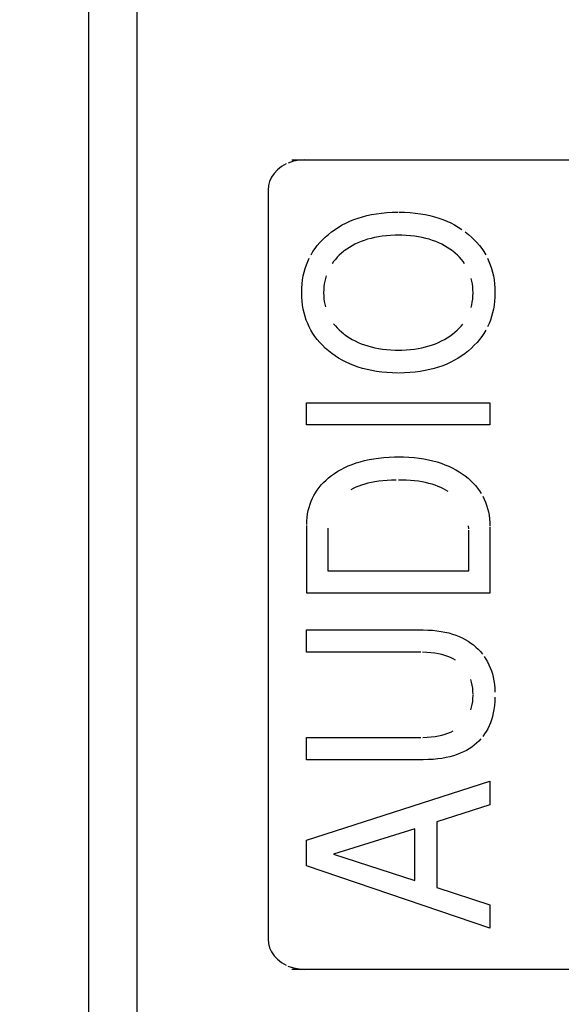
# Model space of a CAD drawing. Units: millimetres. Extents: x 0 to 1783, y 0 to 841.
# Drawn here: x 1581 to 1583, y 456 to 461 of the extents above; entities that cross this region are included whole.
import ezdxf

# ---------------------------------------------------------------- set-up
doc = ezdxf.new("R2010")
doc.units = ezdxf.units.MM
doc.header["$LTSCALE"] = 98.0903
doc.layers.get('0').update_dxf_attribs({"linetype": 'CONTINUOUS'})
for name, color, linetype in [('3_ALL_AXES', 7, 'CONTINUOUS'), ('7_ALL_FEATURES', 7, 'CONTINUOUS'), ('DEF_DRAFT_DIM', 7, 'CONTINUOUS')]:
    doc.layers.add(name, color=color, linetype=linetype)
doc.styles.get("Standard").update_dxf_attribs({"font": 'txt', "width": 0.8})
doc.dimstyles.new('DIMSTYLE_3', dxfattribs={"dimtxt": 10, "dimasz": 3, "dimexe": 0.8, "dimexo": 0.2, "dimgap": 2.5, "dimtad": 1, "dimlfac": 2, "dimdsep": 46, "dimtxsty": 'Standard', "dimblk": 'OPEN', "dimblk1": 'OPEN', "dimblk2": 'OPEN', "dimcen": 0.09, "dimazin": 2, "dimtp": 0.5, "dimtm": 0.5, "dimtfac": 1, "dimtofl": 0, "dimtmove": 0, "dimatfit": 3, "dimldrblk": 'OPEN', "dimfxl": 1, "dimtolj": 1, "dimarcsym": 0})

# ---------------------------------------------------------------- blocks, each defined once
blk = doc.blocks.new('_OPEN')
at = {"color": 0, "linetype": 'ByBlock'}
for p, q in [((0, 0), (-1, 0.1167)), ((-1, -0.1167), (0, 0)), ((-1, 0), (0, 0))]:
    blk.add_line(p, q, dxfattribs=at)
blk = doc.blocks.new('*D6')
at = {"layer": 'DEF_DRAFT_DIM', "color": 22, "linetype": 'Continuous', "true_color": 0xe62e2e, "transparency": 16777216}
for p, q in [((1443.0297, 422.6658), (1443.0297, 545.4639)), ((1633.6547, 509.3658), (1633.6547, 545.4639)), ((1443.0297, 544.6639), (1538.3422, 544.6639)), ((1633.6547, 544.6639), (1538.3422, 544.6639))]:
    blk.add_line(p, q, dxfattribs=at)
at = {"layer": 'DEF_DRAFT_DIM', "color": 22, "linetype": 'Continuous', "true_color": 0xe62e2e, "transparency": 16777216, "xscale": 3, "yscale": 3, "zscale": 3, "rotation": 180}
blk.add_blockref('_OPEN', (1443.0297, 544.6639), dxfattribs=at)
at = {"layer": 'DEF_DRAFT_DIM', "color": 22, "linetype": 'Continuous', "true_color": 0xe62e2e, "transparency": 16777216, "xscale": 3, "yscale": 3, "zscale": 3}
blk.add_blockref('_OPEN', (1633.6547, 544.6639), dxfattribs=at)
blk = doc.blocks.new('*D13')
at = {"layer": 'DEF_DRAFT_DIM', "color": 22, "linetype": 'Continuous', "true_color": 0xe62e2e, "transparency": 16777216}
for p, q in [((1632.8547, 510.1658), (1680.176, 510.1658)), ((1679.376, 510.1658), (1679.376, 466.3158)), ((1679.376, 422.4658), (1679.376, 466.3158)), ((1443.2297, 422.4658), (1680.176, 422.4658))]:
    blk.add_line(p, q, dxfattribs=at)
at = {"layer": 'DEF_DRAFT_DIM', "color": 22, "linetype": 'Continuous', "true_color": 0xe62e2e, "transparency": 16777216, "xscale": 3, "yscale": 3, "zscale": 3}
for p, rotation in [((1679.376, 510.1658), 90), ((1679.376, 422.4658), 270)]:
    blk.add_blockref('_OPEN', p, dxfattribs=dict(at, rotation=rotation))

msp = doc.modelspace()

# ---------------------------------------------------------------- linework, layer by layer
at = {"layer": '3_ALL_AXES', "color": 7, "linetype": 'Continuous'}
for p, q in [((1581.0197, 471.9408), (1581.0197, 333.4408)), ((1581.2697, 471.4457), (1581.2697, 333.9408))]:
    msp.add_line(p, q, dxfattribs=at)
at = {"layer": '7_ALL_FEATURES', "color": 7, "linetype": 'Continuous'}
for p, q in [((1581.2697, 471.5994), (1581.2697, 333.7873)), ((1582.07, 460.558), (1587.0265, 460.558)), ((1582.1079, 460.5561), (1582.0787, 460.5503)), ((1582.1382, 460.558), (1582.1079, 460.5561)), ((1581.9962, 460.506), (1581.9788, 460.4875)), ((1582.0171, 460.5225), (1581.9962, 460.506)), ((1582.0413, 460.5364), (1582.0171, 460.5225)), ((1582.0787, 460.5503), (1582.0511, 460.5408)), ((1581.9652, 460.4675), (1581.9555, 460.4464)), ((1581.9788, 460.4875), (1581.9652, 460.4675)), ((1581.9497, 460.4245), (1581.9477, 460.4019)), ((1581.9477, 460.4019), (1581.9477, 456.5288)), ((1581.9555, 460.4464), (1581.9497, 460.4245)), ((1582.3706, 460.2404), (1582.3915, 460.2489)), ((1582.3915, 460.2489), (1582.4132, 460.2566)), ((1582.4132, 460.2566), (1582.4357, 460.2635)), ((1582.4357, 460.2635), (1582.459, 460.2696)), ((1582.459, 460.2696), (1582.4833, 460.2748)), ((1582.4833, 460.2748), (1582.5084, 460.2792)), ((1582.5084, 460.2792), (1582.5346, 460.2826)), ((1582.5346, 460.2826), (1582.5617, 460.2852)), ((1582.5617, 460.2852), (1582.5899, 460.2868)), ((1582.5899, 460.2868), (1582.6193, 460.2874)), ((1582.6247, 460.2874), (1582.654, 460.2868)), ((1582.654, 460.2868), (1582.6822, 460.2852)), ((1582.6822, 460.2852), (1582.7093, 460.2827)), ((1582.7093, 460.2827), (1582.7353, 460.2793)), ((1582.7353, 460.2793), (1582.7604, 460.2749)), ((1582.7604, 460.2749), (1582.7846, 460.2697)), ((1582.7846, 460.2697), (1582.8078, 460.2637)), ((1582.8078, 460.2637), (1582.8302, 460.2568)), ((1582.8302, 460.2568), (1582.8519, 460.2491)), ((1582.8519, 460.2491), (1582.8727, 460.2406)), ((1582.2767, 460.1856), (1582.2941, 460.1982)), ((1582.2941, 460.1982), (1582.3122, 460.2099)), ((1582.3122, 460.2099), (1582.331, 460.2209)), ((1582.331, 460.2209), (1582.3504, 460.231)), ((1582.3504, 460.231), (1582.3706, 460.2404)), ((1582.8727, 460.2406), (1582.8928, 460.2312)), ((1582.8928, 460.2312), (1582.9123, 460.2211)), ((1582.9123, 460.2211), (1582.9311, 460.2101)), ((1582.9311, 460.2101), (1582.9492, 460.1983)), ((1582.2291, 460.1442), (1582.2439, 460.1584)), ((1582.2439, 460.1584), (1582.2598, 460.1722)), ((1582.2598, 460.1722), (1582.2767, 460.1856)), ((1582.4625, 460.1468), (1582.4452, 460.1413)), ((1582.4804, 460.1517), (1582.4625, 460.1468)), ((1582.4991, 460.156), (1582.4804, 460.1517)), ((1582.5185, 460.1597), (1582.4991, 460.156)), ((1582.5387, 460.1627), (1582.5185, 460.1597)), ((1582.5597, 460.165), (1582.5387, 460.1627)), ((1582.5816, 460.1667), (1582.5597, 460.165)), ((1582.6044, 460.1676), (1582.5816, 460.1667)), ((1582.6223, 460.1679), (1582.6044, 460.1676)), ((1582.6397, 460.1676), (1582.6223, 460.1679)), ((1582.6623, 460.1667), (1582.6397, 460.1676)), ((1582.6841, 460.1651), (1582.6623, 460.1667)), ((1582.705, 460.1627), (1582.6841, 460.1651)), ((1582.7251, 460.1597), (1582.705, 460.1627)), ((1582.7444, 460.156), (1582.7251, 460.1597)), ((1582.763, 460.1517), (1582.7444, 460.156)), ((1582.7808, 460.1468), (1582.763, 460.1517)), ((1582.798, 460.1413), (1582.7808, 460.1468)), ((1582.9667, 460.1857), (1582.9837, 460.1722)), ((1582.9837, 460.1722), (1582.9995, 460.1584)), ((1582.9995, 460.1584), (1583.0143, 460.1442)), ((1582.18, 460.0831), (1582.1908, 460.099)), ((1582.1908, 460.099), (1582.2026, 460.1145)), ((1582.2026, 460.1145), (1582.2154, 460.1295)), ((1582.2154, 460.1295), (1582.2291, 460.1442)), ((1582.3549, 460.0961), (1582.3418, 460.0865)), ((1582.3685, 460.1051), (1582.3549, 460.0961)), ((1582.3827, 460.1135), (1582.3685, 460.1051)), ((1582.3974, 460.1213), (1582.3827, 460.1135)), ((1582.4127, 460.1285), (1582.3974, 460.1213)), ((1582.4287, 460.1352), (1582.4127, 460.1285)), ((1582.4452, 460.1413), (1582.4287, 460.1352)), ((1582.8145, 460.1352), (1582.798, 460.1413)), ((1582.8304, 460.1285), (1582.8145, 460.1352)), ((1582.8456, 460.1213), (1582.8304, 460.1285)), ((1582.8603, 460.1135), (1582.8456, 460.1213)), ((1582.8744, 460.1051), (1582.8603, 460.1135)), ((1582.888, 460.0961), (1582.8744, 460.1051)), ((1582.901, 460.0865), (1582.888, 460.0961)), ((1583.0143, 460.1442), (1583.028, 460.1295)), ((1583.028, 460.1295), (1583.0407, 460.1145)), ((1583.0407, 460.1145), (1583.0524, 460.099)), ((1583.0524, 460.099), (1583.0632, 460.0831)), ((1582.153, 460.0325), (1582.1611, 460.0498)), ((1582.1701, 460.0667), (1582.18, 460.0831)), ((1582.3058, 460.054), (1582.296, 460.0431)), ((1582.3163, 460.0646), (1582.3058, 460.054)), ((1582.3278, 460.075), (1582.3163, 460.0646)), ((1582.3401, 460.0852), (1582.3278, 460.075)), ((1582.9154, 460.0748), (1582.9031, 460.0849)), ((1582.9269, 460.0644), (1582.9154, 460.0748)), ((1582.9374, 460.0537), (1582.9269, 460.0644)), ((1582.9472, 460.0429), (1582.9374, 460.0537)), ((1583.0632, 460.0831), (1583.0731, 460.0667)), ((1583.082, 460.0498), (1583.09, 460.0324)), ((1582.1343, 459.9772), (1582.1397, 459.9961)), ((1582.1397, 459.9961), (1582.1459, 460.0146)), ((1582.1459, 460.0146), (1582.153, 460.0325)), ((1582.287, 460.0319), (1582.2788, 460.0204)), ((1582.296, 460.0431), (1582.287, 460.0319)), ((1582.9562, 460.0317), (1582.9472, 460.0429)), ((1582.9644, 460.0203), (1582.9562, 460.0317)), ((1583.09, 460.0324), (1583.0971, 460.0144)), ((1583.0971, 460.0144), (1583.1033, 459.996)), ((1583.1033, 459.996), (1583.1086, 459.9769)), ((1582.1264, 459.9373), (1582.1299, 459.9576)), ((1582.1299, 459.9576), (1582.1343, 459.9772)), ((1582.2446, 459.9449), (1582.2413, 459.931)), ((1582.2485, 459.9583), (1582.2446, 459.9449)), ((1583.0019, 459.9309), (1582.9986, 459.9448)), ((1583.1086, 459.9769), (1583.113, 459.9573)), ((1583.113, 459.9573), (1583.1165, 459.937)), ((1582.1217, 459.8725), (1582.1223, 459.8948)), ((1582.1223, 459.8948), (1582.1239, 459.9164)), ((1582.1239, 459.9164), (1582.1264, 459.9373)), ((1582.2369, 459.9018), (1582.2358, 459.8865)), ((1582.2387, 459.9166), (1582.2369, 459.9018)), ((1582.2413, 459.931), (1582.2387, 459.9166)), ((1583.0044, 459.9166), (1583.0019, 459.9309)), ((1583.0063, 459.9018), (1583.0044, 459.9166)), ((1583.0074, 459.8865), (1583.0063, 459.9018)), ((1583.1165, 459.937), (1583.119, 459.916)), ((1583.119, 459.916), (1583.1206, 459.8943)), ((1583.1206, 459.8943), (1583.1211, 459.8718)), ((1582.1222, 459.848), (1582.1217, 459.8702)), ((1582.1238, 459.8265), (1582.1222, 459.848)), ((1582.2358, 459.8865), (1582.2354, 459.8707)), ((1582.2354, 459.8707), (1582.2358, 459.855)), ((1582.2358, 459.855), (1582.2369, 459.8398)), ((1583.006, 459.8371), (1583.0072, 459.8522)), ((1583.0072, 459.8522), (1583.0078, 459.8678)), ((1583.0078, 459.8707), (1583.0074, 459.8865)), ((1583.1206, 459.8485), (1583.1191, 459.8269)), ((1583.1211, 459.8707), (1583.1206, 459.8485)), ((1582.1263, 459.8057), (1582.1238, 459.8265)), ((1582.1297, 459.7856), (1582.1263, 459.8057)), ((1582.2369, 459.8398), (1582.2388, 459.8251)), ((1582.2388, 459.8251), (1582.2413, 459.8108)), ((1582.2413, 459.8108), (1582.2446, 459.797)), ((1582.9979, 459.7946), (1583.0013, 459.8083)), ((1583.0013, 459.8083), (1583.004, 459.8225)), ((1583.004, 459.8225), (1583.006, 459.8371)), ((1583.1166, 459.806), (1583.1132, 459.7858)), ((1583.1191, 459.8269), (1583.1166, 459.806)), ((1582.1341, 459.7661), (1582.1297, 459.7856)), ((1582.1394, 459.7471), (1582.1341, 459.7661)), ((1582.1456, 459.7288), (1582.1394, 459.7471)), ((1583.1036, 459.7473), (1583.0974, 459.7289)), ((1583.1089, 459.7663), (1583.1036, 459.7473)), ((1583.1132, 459.7858), (1583.1089, 459.7663)), ((1582.1527, 459.7109), (1582.1456, 459.7288)), ((1582.1608, 459.6936), (1582.1527, 459.7109)), ((1582.1697, 459.6767), (1582.1608, 459.6936)), ((1582.2871, 459.7104), (1582.296, 459.6993)), ((1582.296, 459.6993), (1582.3058, 459.6885)), ((1582.9356, 459.6868), (1582.9455, 459.6975)), ((1582.9455, 459.6975), (1582.9546, 459.7086)), ((1583.0903, 459.711), (1583.0823, 459.6936)), ((1583.0974, 459.7289), (1583.0903, 459.711)), ((1582.1796, 459.6603), (1582.1697, 459.6767)), ((1582.1905, 459.6443), (1582.1796, 459.6603)), ((1582.2023, 459.6288), (1582.1905, 459.6443)), ((1582.3058, 459.6885), (1582.3163, 459.678)), ((1582.3163, 459.678), (1582.3277, 459.6677)), ((1582.3277, 459.6677), (1582.3399, 459.6578)), ((1582.3418, 459.6563), (1582.355, 459.6466)), ((1582.355, 459.6466), (1582.3687, 459.6376)), ((1582.8742, 459.6376), (1582.8878, 459.6466)), ((1582.8878, 459.6466), (1582.901, 459.6563)), ((1582.901, 459.6563), (1582.9134, 459.6662)), ((1582.9134, 459.6662), (1582.9249, 459.6764)), ((1582.9249, 459.6764), (1582.9356, 459.6868)), ((1583.0528, 459.6443), (1583.041, 459.6288)), ((1583.0635, 459.6603), (1583.0528, 459.6443)), ((1583.0734, 459.6767), (1583.0635, 459.6603)), ((1582.2151, 459.6136), (1582.2023, 459.6288)), ((1582.2289, 459.5989), (1582.2151, 459.6136)), ((1582.2438, 459.5846), (1582.2289, 459.5989)), ((1582.3687, 459.6376), (1582.383, 459.6291)), ((1582.383, 459.6291), (1582.3978, 459.6212)), ((1582.3978, 459.6212), (1582.4132, 459.6139)), ((1582.4132, 459.6139), (1582.4292, 459.6072)), ((1582.4292, 459.6072), (1582.4458, 459.601)), ((1582.4458, 459.601), (1582.4631, 459.5955)), ((1582.4631, 459.5955), (1582.4811, 459.5905)), ((1582.4811, 459.5905), (1582.4997, 459.5862)), ((1582.7438, 459.5862), (1582.7623, 459.5905)), ((1582.7623, 459.5905), (1582.7802, 459.5955)), ((1582.7802, 459.5955), (1582.7974, 459.601)), ((1582.7974, 459.601), (1582.814, 459.6072)), ((1582.814, 459.6072), (1582.8299, 459.6139)), ((1582.8299, 459.6139), (1582.8452, 459.6212)), ((1582.8452, 459.6212), (1582.86, 459.6291)), ((1582.86, 459.6291), (1582.8742, 459.6376)), ((1583.0144, 459.5989), (1582.9996, 459.5846)), ((1583.0282, 459.6136), (1583.0144, 459.5989)), ((1583.041, 459.6288), (1583.0282, 459.6136)), ((1582.2598, 459.5706), (1582.2438, 459.5846)), ((1582.2768, 459.5572), (1582.2598, 459.5706)), ((1582.2943, 459.5446), (1582.2768, 459.5572)), ((1582.3125, 459.5328), (1582.2943, 459.5446)), ((1582.4997, 459.5862), (1582.5191, 459.5825)), ((1582.5191, 459.5825), (1582.5392, 459.5795)), ((1582.5392, 459.5795), (1582.5602, 459.5771)), ((1582.5602, 459.5771), (1582.5819, 459.5754)), ((1582.5819, 459.5754), (1582.6045, 459.5745)), ((1582.6045, 459.5745), (1582.6223, 459.5743)), ((1582.6223, 459.5743), (1582.6396, 459.5745)), ((1582.6396, 459.5745), (1582.6621, 459.5754)), ((1582.6621, 459.5754), (1582.6836, 459.5771)), ((1582.6836, 459.5771), (1582.7044, 459.5794)), ((1582.7044, 459.5794), (1582.7245, 459.5825)), ((1582.7245, 459.5825), (1582.7438, 459.5862)), ((1582.949, 459.5445), (1582.9308, 459.5327)), ((1582.9666, 459.5571), (1582.949, 459.5445)), ((1582.9837, 459.5706), (1582.9666, 459.5571)), ((1582.9996, 459.5846), (1582.9837, 459.5706)), ((1582.3314, 459.5219), (1582.3125, 459.5328)), ((1582.3509, 459.5117), (1582.3314, 459.5219)), ((1582.3712, 459.5024), (1582.3509, 459.5117)), ((1582.3922, 459.4938), (1582.3712, 459.5024)), ((1582.4139, 459.4861), (1582.3922, 459.4938)), ((1582.4365, 459.4792), (1582.4139, 459.4861)), ((1582.8295, 459.4859), (1582.807, 459.479)), ((1582.8512, 459.4936), (1582.8295, 459.4859)), ((1582.8722, 459.5021), (1582.8512, 459.4936)), ((1582.8924, 459.5115), (1582.8722, 459.5021)), ((1582.9119, 459.5217), (1582.8924, 459.5115)), ((1582.9308, 459.5327), (1582.9119, 459.5217)), ((1582.4599, 459.4731), (1582.4365, 459.4792)), ((1582.4842, 459.4679), (1582.4599, 459.4731)), ((1582.5094, 459.4635), (1582.4842, 459.4679)), ((1582.5355, 459.4601), (1582.5094, 459.4635)), ((1582.5627, 459.4576), (1582.5355, 459.4601)), ((1582.5908, 459.456), (1582.5627, 459.4576)), ((1582.6201, 459.4554), (1582.5908, 459.456)), ((1582.6531, 459.456), (1582.6239, 459.4554)), ((1582.6813, 459.4575), (1582.6531, 459.456)), ((1582.7083, 459.46), (1582.6813, 459.4575)), ((1582.7344, 459.4634), (1582.7083, 459.46)), ((1582.7595, 459.4678), (1582.7344, 459.4634)), ((1582.7837, 459.473), (1582.7595, 459.4678)), ((1582.807, 459.479), (1582.7837, 459.473)), ((1582.1475, 459.3023), (1583.0953, 459.3023)), ((1582.1475, 459.187), (1582.1475, 459.3023)), ((1583.0953, 459.3023), (1583.0953, 459.187)), ((1583.0953, 459.187), (1582.1475, 459.187)), ((1582.3628, 458.9753), (1582.3825, 458.9832)), ((1582.3825, 458.9832), (1582.403, 458.9905)), ((1582.403, 458.9905), (1582.4243, 458.9971)), ((1582.4243, 458.9971), (1582.4466, 459.0029)), ((1582.4466, 459.0029), (1582.4699, 459.008)), ((1582.4699, 459.008), (1582.4941, 459.0124)), ((1582.4941, 459.0124), (1582.5194, 459.016)), ((1582.5194, 459.016), (1582.5458, 459.0188)), ((1582.5458, 459.0188), (1582.5733, 459.0207)), ((1582.5733, 459.0207), (1582.602, 459.0218)), ((1582.602, 459.0218), (1582.6223, 459.022)), ((1582.6223, 459.022), (1582.6475, 459.0217)), ((1582.6475, 459.0217), (1582.6756, 459.0204)), ((1582.6756, 459.0204), (1582.7026, 459.0183)), ((1582.7026, 459.0183), (1582.7284, 459.0154)), ((1582.7284, 459.0154), (1582.7532, 459.0117)), ((1582.7532, 459.0117), (1582.777, 459.0072)), ((1582.777, 459.0072), (1582.7998, 459.0019)), ((1582.7998, 459.0019), (1582.8216, 458.9959)), ((1582.8216, 458.9959), (1582.8426, 458.9892)), ((1582.8426, 458.9892), (1582.8627, 458.9818)), ((1582.8627, 458.9818), (1582.882, 458.9738)), ((1582.2612, 458.914), (1582.276, 458.9256)), ((1582.276, 458.9256), (1582.292, 458.9368)), ((1582.292, 458.9368), (1582.3086, 458.9475)), ((1582.3086, 458.9475), (1582.3259, 458.9574)), ((1582.3259, 458.9574), (1582.344, 458.9667)), ((1582.344, 458.9667), (1582.3628, 458.9753)), ((1582.882, 458.9738), (1582.9005, 458.965)), ((1582.9005, 458.965), (1582.9182, 458.9556)), ((1582.9182, 458.9556), (1582.9352, 458.9455)), ((1582.9352, 458.9455), (1582.9515, 458.9348)), ((1582.9515, 458.9348), (1582.9671, 458.9233)), ((1582.212, 458.8641), (1582.2229, 458.8771)), ((1582.2229, 458.8771), (1582.2347, 458.8898)), ((1582.2347, 458.8898), (1582.2475, 458.902)), ((1582.2475, 458.902), (1582.2612, 458.914)), ((1582.4315, 458.8765), (1582.4164, 458.8711)), ((1582.4475, 458.8814), (1582.4315, 458.8765)), ((1582.4643, 458.8859), (1582.4475, 458.8814)), ((1582.4821, 458.8899), (1582.4643, 458.8859)), ((1582.5008, 458.8934), (1582.4821, 458.8899)), ((1582.5206, 458.8964), (1582.5008, 458.8934)), ((1582.5415, 458.8988), (1582.5206, 458.8964)), ((1582.5634, 458.9007), (1582.5415, 458.8988)), ((1582.5866, 458.9019), (1582.5634, 458.9007)), ((1582.6109, 458.9026), (1582.5866, 458.9019)), ((1582.638, 458.9025), (1582.6223, 458.9026)), ((1582.6614, 458.9017), (1582.638, 458.9025)), ((1582.6837, 458.9004), (1582.6614, 458.9017)), ((1582.705, 458.8984), (1582.6837, 458.9004)), ((1582.7252, 458.8958), (1582.705, 458.8984)), ((1582.7444, 458.8927), (1582.7252, 458.8958)), ((1582.7626, 458.8891), (1582.7444, 458.8927)), ((1582.78, 458.8849), (1582.7626, 458.8891)), ((1582.7965, 458.8803), (1582.78, 458.8849)), ((1582.8121, 458.8752), (1582.7965, 458.8803)), ((1582.827, 458.8697), (1582.8121, 458.8752)), ((1582.9671, 458.9233), (1582.9817, 458.9116)), ((1582.9817, 458.9116), (1582.9953, 458.8995)), ((1582.9953, 458.8995), (1583.008, 458.887)), ((1583.008, 458.887), (1583.0197, 458.8741)), ((1582.1847, 458.8227), (1582.193, 458.8369)), ((1582.193, 458.8369), (1582.2021, 458.8507)), ((1582.2021, 458.8507), (1582.212, 458.8641)), ((1582.3885, 458.8591), (1582.3757, 458.8525)), ((1582.4021, 458.8653), (1582.3885, 458.8591)), ((1582.4164, 458.8711), (1582.4021, 458.8653)), ((1582.8412, 458.8637), (1582.827, 458.8697)), ((1582.8546, 458.8573), (1582.8412, 458.8637)), ((1582.8674, 458.8504), (1582.8546, 458.8573)), ((1582.8795, 458.8432), (1582.8674, 458.8504)), ((1583.0197, 458.8741), (1583.0306, 458.8608)), ((1583.0306, 458.8608), (1583.0405, 458.8471)), ((1583.0405, 458.8471), (1583.0497, 458.833)), ((1582.16, 458.7613), (1582.1649, 458.7774)), ((1582.1649, 458.7774), (1582.1707, 458.7929)), ((1582.1707, 458.7929), (1582.1773, 458.8081)), ((1582.1773, 458.8081), (1582.1847, 458.8227)), ((1583.058, 458.8184), (1583.0654, 458.8034)), ((1583.0654, 458.8034), (1583.0721, 458.7879)), ((1583.0721, 458.7879), (1583.0779, 458.7719)), ((1582.1501, 458.7096), (1582.1526, 458.7274)), ((1582.1526, 458.7274), (1582.1559, 458.7446)), ((1582.1559, 458.7446), (1582.16, 458.7613)), ((1583.0779, 458.7719), (1583.0829, 458.7553)), ((1583.0829, 458.7553), (1583.0871, 458.7383)), ((1583.0871, 458.7383), (1583.0904, 458.7206)), ((1582.1479, 458.6719), (1582.1486, 458.6911)), ((1582.1486, 458.6911), (1582.1501, 458.7096)), ((1583.0904, 458.7206), (1583.0929, 458.7024)), ((1583.0929, 458.7024), (1583.0945, 458.6835)), ((1583.0945, 458.6835), (1583.0952, 458.6639)), ((1582.1479, 458.3168), (1582.1479, 458.6673)), ((1582.2571, 458.6537), (1582.2571, 458.4324)), ((1582.9856, 458.6509), (1582.985, 458.6652)), ((1582.9857, 458.4324), (1582.9857, 458.6436)), ((1583.0953, 458.658), (1583.0953, 458.3168)), ((1582.2571, 458.4324), (1582.9857, 458.4324)), ((1583.0953, 458.3168), (1582.1479, 458.3168)), ((1582.1475, 458.1275), (1582.7495, 458.1275)), ((1582.1475, 458.0123), (1582.1475, 458.1275)), ((1582.7495, 458.1275), (1582.7743, 458.127)), ((1582.7743, 458.127), (1582.798, 458.1256)), ((1582.798, 458.1256), (1582.8206, 458.1233)), ((1582.8206, 458.1233), (1582.8421, 458.1202)), ((1582.8421, 458.1202), (1582.8626, 458.1164)), ((1582.8626, 458.1164), (1582.8822, 458.1118)), ((1582.8822, 458.1118), (1582.9009, 458.1065)), ((1582.9009, 458.1065), (1582.9187, 458.1004)), ((1582.9187, 458.1004), (1582.9357, 458.0937)), ((1582.9357, 458.0937), (1582.9519, 458.0862)), ((1582.9519, 458.0862), (1582.9674, 458.0782)), ((1582.9674, 458.0782), (1582.9821, 458.0694)), ((1582.9821, 458.0694), (1582.9961, 458.0599)), ((1582.9961, 458.0599), (1583.0095, 458.0498)), ((1582.738, 458.0123), (1582.1475, 458.0123)), ((1582.7687, 458.0115), (1582.746, 458.0122)), ((1582.79, 458.0099), (1582.7687, 458.0115)), ((1582.8099, 458.0075), (1582.79, 458.0099)), ((1583.0095, 458.0498), (1583.0222, 458.039)), ((1583.0222, 458.039), (1583.0343, 458.0275)), ((1583.0343, 458.0275), (1583.0456, 458.0156)), ((1583.0456, 458.0156), (1583.056, 458.0031)), ((1582.8285, 458.0043), (1582.8099, 458.0075)), ((1582.8459, 458.0004), (1582.8285, 458.0043)), ((1582.8622, 457.9959), (1582.8459, 458.0004)), ((1582.8774, 457.9907), (1582.8622, 457.9959)), ((1582.8915, 457.985), (1582.8774, 457.9907)), ((1582.9048, 457.9786), (1582.8915, 457.985)), ((1582.9171, 457.9716), (1582.9048, 457.9786)), ((1583.0657, 457.9901), (1583.0745, 457.9766)), ((1583.0745, 457.9766), (1583.0827, 457.9625)), ((1583.0827, 457.9625), (1583.09, 457.9478)), ((1583.09, 457.9478), (1583.0966, 457.9325)), ((1583.0966, 457.9325), (1583.1025, 457.9166)), ((1583.1025, 457.9166), (1583.1075, 457.9)), ((1583.0005, 457.857), (1582.9967, 457.8706)), ((1583.0036, 457.8426), (1583.0005, 457.857)), ((1583.1075, 457.9), (1583.1119, 457.8826)), ((1583.1119, 457.8826), (1583.1154, 457.8645)), ((1583.1154, 457.8645), (1583.1181, 457.8456)), ((1583.0058, 457.8274), (1583.0036, 457.8426)), ((1583.0072, 457.8113), (1583.0058, 457.8274)), ((1583.0078, 457.7942), (1583.0072, 457.8113)), ((1583.1181, 457.8456), (1583.12, 457.8259)), ((1583.12, 457.8259), (1583.121, 457.8053)), ((1583.0035, 457.7419), (1583.0058, 457.7572)), ((1583.0058, 457.7572), (1583.0072, 457.7733)), ((1583.0072, 457.7733), (1583.0078, 457.7904)), ((1583.12, 457.7576), (1583.1182, 457.7368)), ((1583.121, 457.7794), (1583.12, 457.7576)), ((1582.9966, 457.7139), (1583.0004, 457.7275)), ((1583.0004, 457.7275), (1583.0035, 457.7419)), ((1583.1155, 457.7171), (1583.112, 457.6983)), ((1583.1182, 457.7368), (1583.1155, 457.7171)), ((1583.1028, 457.6635), (1583.0972, 457.6472)), ((1583.1078, 457.6805), (1583.1028, 457.6635)), ((1583.112, 457.6983), (1583.1078, 457.6805)), ((1582.8922, 457.5995), (1582.9052, 457.6058)), ((1583.0758, 457.6031), (1583.0673, 457.5897)), ((1583.0836, 457.6171), (1583.0758, 457.6031)), ((1583.0908, 457.6318), (1583.0836, 457.6171)), ((1583.0972, 457.6472), (1583.0908, 457.6318)), ((1582.1475, 457.572), (1582.738, 457.572)), ((1582.1475, 457.4564), (1582.1475, 457.572)), ((1582.7475, 457.572), (1582.7702, 457.5728)), ((1582.7702, 457.5728), (1582.7915, 457.5745)), ((1582.7915, 457.5745), (1582.8113, 457.5769)), ((1582.8113, 457.5769), (1582.8298, 457.5801)), ((1582.8298, 457.5801), (1582.8471, 457.584)), ((1582.8471, 457.584), (1582.8632, 457.5885)), ((1582.8632, 457.5885), (1582.8782, 457.5937)), ((1582.8782, 457.5937), (1582.8922, 457.5995)), ((1583.0375, 457.5533), (1583.026, 457.5423)), ((1583.0482, 457.5648), (1583.0375, 457.5533)), ((1583.0673, 457.5897), (1583.0581, 457.577)), ((1582.9732, 457.5048), (1582.958, 457.497)), ((1582.9875, 457.5133), (1582.9732, 457.5048)), ((1583.0011, 457.5223), (1582.9875, 457.5133)), ((1583.0139, 457.532), (1583.0011, 457.5223)), ((1583.026, 457.5423), (1583.0139, 457.532)), ((1582.7507, 457.4564), (1582.1475, 457.4564)), ((1582.7768, 457.457), (1582.7507, 457.4564)), ((1582.8015, 457.4584), (1582.7768, 457.457)), ((1582.8249, 457.4607), (1582.8015, 457.4584)), ((1582.8472, 457.4637), (1582.8249, 457.4607)), ((1582.8682, 457.4675), (1582.8472, 457.4637)), ((1582.8882, 457.4721), (1582.8682, 457.4675)), ((1582.9071, 457.4773), (1582.8882, 457.4721)), ((1582.925, 457.4832), (1582.9071, 457.4773)), ((1582.9419, 457.4898), (1582.925, 457.4832)), ((1582.958, 457.497), (1582.9419, 457.4898)), ((1582.1475, 457.0406), (1583.0953, 457.3467)), ((1583.0953, 457.3467), (1583.0953, 457.223)), ((1583.0953, 457.223), (1582.8211, 457.1358)), ((1582.7074, 457.1002), (1582.2867, 456.9687)), ((1582.7074, 456.8316), (1582.7074, 457.1002)), ((1582.8211, 457.1358), (1582.8211, 456.7954)), ((1582.1475, 456.9088), (1582.1475, 457.0406)), ((1582.2867, 456.9691), (1582.7074, 456.8316)), ((1583.0953, 456.5867), (1582.1475, 456.9088)), ((1582.8211, 456.7954), (1583.0953, 456.7059)), ((1583.0953, 456.7059), (1583.0953, 456.5867)), ((1581.9477, 456.5288), (1581.9497, 456.5063)), ((1581.9497, 456.5063), (1581.9555, 456.4845)), ((1581.9555, 456.4845), (1581.9652, 456.4634)), ((1581.9652, 456.4634), (1581.9788, 456.4434)), ((1581.9788, 456.4434), (1581.9962, 456.4249)), ((1581.9962, 456.4249), (1582.0172, 456.4085)), ((1582.0172, 456.4085), (1582.0414, 456.3946)), ((1582.051, 456.3903), (1582.0786, 456.3808)), ((1582.0786, 456.3808), (1582.1079, 456.375)), ((1587.0265, 456.3731), (1582.07, 456.3731)), ((1582.1079, 456.375), (1582.1382, 456.3731))]:
    msp.add_line(p, q, dxfattribs=at)

# ---------------------------------------------------------------- dimensions: what is measured, and where the dimension line sits
at = {"layer": 'DEF_DRAFT_DIM', "color": 22, "linetype": 'Continuous', "true_color": 0xe62e2e}
for base, p1, angle, picture, middle in [((1443.0297, 544.6639), (1633.6547, 509.1658), 180, '*D6', (1514.3422, 544.6639)), ((1679.376, 422.4658), (1632.6547, 510.1658), 270, '*D13', (1679.376, 446.3158))]:
    dim = msp.add_linear_dim(base=base, p1=p1, p2=(1443.0297, 422.4658), angle=angle, dimstyle='DIMSTYLE_3', dxfattribs=at)
    dim.commit()
    dim.dimension.update_dxf_attribs({"geometry": picture, "text_midpoint": middle, "dimtype": 160})

doc.saveas('drawing.dxf')
